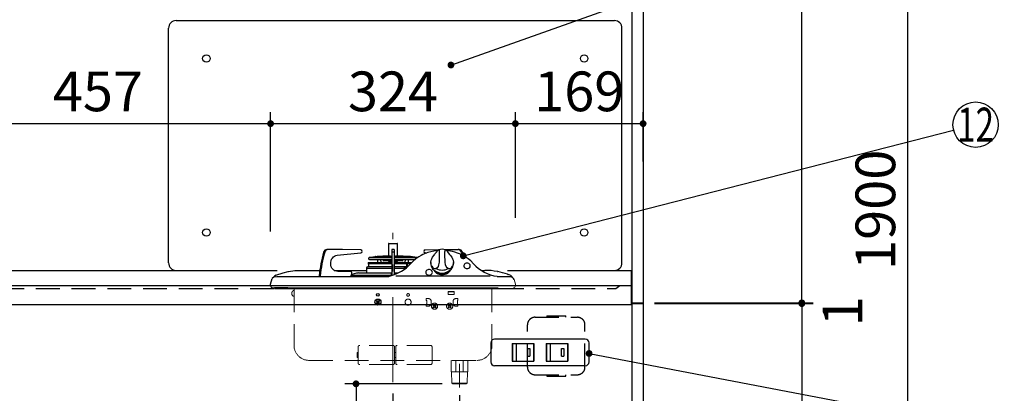
# Model space of a CAD drawing. Units: millimetres. Extents: x 197 to 6060, y -206 to 4222.
# Drawn here: x 2795 to 4098, y 1485 to 1979 of the extents above; entities that cross this region are included whole.
import ezdxf

# ---------------------------------------------------------------- set-up
doc = ezdxf.new("R2010")
doc.units = ezdxf.units.MM
doc.header["$LTSCALE"] = 3.75
doc.linetypes.add('DASHDOT', pattern=[50.5, 30, -9, 2.5, -9])
doc.linetypes.add('HIDDEN', pattern=[12.6, 8.4, -4.2])
for name, color, linetype, lineweight in [('051', 7, 'Continuous', 9), ('シンク', 14, 'Continuous', 9), ('スイッチ', 4, 'Continuous', 9), ('メイン', 7, 'Continuous', 9), ('レイヤ10', 3, 'Continuous', 9), ('レイヤ11', 251, 'Continuous', 9), ('レイヤ13', 216, 'Continuous', 9), ('熱源、換気扇', 214, 'Continuous', 9), ('設備類', 134, 'Continuous', 9), ('電源', 54, 'Continuous', 9)]:
    doc.layers.add(name, color=color, linetype=linetype, lineweight=lineweight)
doc.styles.get("Standard").update_dxf_attribs({"font": 'txt', "bigfont": 'bigfont'})
doc.styles.add('ＭＳ ゴシック', font='txt')
doc.dimstyles.get("Standard").update_dxf_attribs({"dimtxt": 0.18, "dimasz": 0.18, "dimexe": 0.18, "dimexo": 0.0625, "dimgap": 0.09, "dimtad": 0, "dimtih": 1, "dimtoh": 1, "dimdec": 4, "dimzin": 0, "dimdsep": 46, "dimtxsty": 'Standard', "dimcen": 0.09, "dimadec": 0, "dimazin": 0, "dimtfac": 1, "dimtdec": 4, "dimtofl": 0, "dimtmove": 0, "dimatfit": 3, "dimfxl": 1, "dimtolj": 1, "dimtzin": 0, "dimarcsym": 0})

# ---------------------------------------------------------------- blocks, each defined once
blk = doc.blocks.new('_DOT')
at = {"color": 0}
blk.add_line((-0.5, 0), (-1, 0), dxfattribs=at)
at = {"color": 0, "const_width": 0.5}
blk.add_lwpolyline([(-0.25, 0, 1), (0.25, 0, 1)], format="xyb", close=True, dxfattribs=at)
blk = doc.blocks.new('Dim2')
at = {"layer": 'メイン', "color": 7, "linetype": 'Continuous', "lineweight": 30}
for p, q in [((3634.7, 2677.5), (3984.7, 2677.5)), ((3969.7, 2677.5), (3969.7, 777.5)), ((3634.7, 777.5), (3984.7, 777.5))]:
    blk.add_line(p, q, dxfattribs=at)
at = {"layer": 'メイン', "color": 7, "linetype": 'Continuous', "lineweight": 30, "xscale": 9, "yscale": 9, "zscale": 9}
for p, rotation in [((3969.7, 2677.5), 90.00000000000009), ((3969.7, 777.5), 270.0000000000001)]:
    blk.add_blockref('_DOT', p, dxfattribs=dict(at, rotation=rotation))
at = {"layer": 'メイン', "color": 7, "linetype": 'Continuous', "lineweight": 9, "insert": (3969.7, 1727.5), "char_height": 52.5, "width": 887.5, "attachment_point": 8, "rotation": 90, "style": 'ＭＳ ゴシック'}
blk.add_mtext('1900', dxfattribs=at)
blk = doc.blocks.new('Dim4')
at = {"layer": 'メイン', "color": 7, "linetype": 'Continuous', "lineweight": 30}
for p, q in [((3634.7, 1603.5), (3844.7, 1603.5)), ((3829.7, 1603.5), (3829.7, 777.5)), ((3634.7, 777.5), (3844.7, 777.5))]:
    blk.add_line(p, q, dxfattribs=at)
at = {"layer": 'メイン', "color": 7, "linetype": 'Continuous', "lineweight": 30, "xscale": 9, "yscale": 9, "zscale": 9}
for p, rotation in [((3829.7, 1603.5), 90.00000000000009), ((3829.7, 777.5), 270.0000000000001)]:
    blk.add_blockref('_DOT', p, dxfattribs=dict(at, rotation=rotation))
at = {"layer": 'メイン', "color": 7, "linetype": 'Continuous', "lineweight": 9, "insert": (3829.7, 1190.5), "char_height": 52.5, "width": 675, "attachment_point": 8, "rotation": 90, "style": 'ＭＳ ゴシック'}
blk.add_mtext('826', dxfattribs=at)
blk = doc.blocks.new('Dim13')
at = {"layer": 'メイン', "color": 7, "linetype": 'Continuous', "lineweight": 30}
for p, q in [((3634.7, 1463.5), (3734.7, 1463.5)), ((3719.7, 942.5), (3719.7, 1463.5)), ((3634.7, 942.5), (3734.7, 942.5))]:
    blk.add_line(p, q, dxfattribs=at)
at = {"layer": 'メイン', "color": 7, "linetype": 'Continuous', "lineweight": 30, "xscale": 9, "yscale": 9, "zscale": 9}
for p, rotation in [((3719.7, 1463.5), 90.00000000000009), ((3719.7, 942.5), 269.9999999999999)]:
    blk.add_blockref('_DOT', p, dxfattribs=dict(at, rotation=rotation))
at = {"layer": 'メイン', "color": 7, "linetype": 'Continuous', "lineweight": 9, "insert": (3719.7, 1230), "char_height": 52.5, "width": 600, "attachment_point": 8, "rotation": 90, "style": 'ＭＳ ゴシック'}
blk.add_mtext('521', dxfattribs=at)
blk = doc.blocks.new('Dim15')
at = {"layer": 'メイン', "color": 7, "linetype": 'Continuous', "lineweight": 30}
for p, q in [((3634.7, 2677.5), (3844.7, 2677.5)), ((3829.7, 1604.5), (3829.7, 2677.5)), ((3634.7, 1604.5), (3844.7, 1604.5))]:
    blk.add_line(p, q, dxfattribs=at)
at = {"layer": 'メイン', "color": 7, "linetype": 'Continuous', "lineweight": 30, "xscale": 9, "yscale": 9, "zscale": 9}
for p, rotation in [((3829.7, 2677.5), 90.00000000000009), ((3829.7, 1604.5), 269.9999999999999)]:
    blk.add_blockref('_DOT', p, dxfattribs=dict(at, rotation=rotation))
at = {"layer": 'メイン', "color": 7, "linetype": 'Continuous', "lineweight": 9, "insert": (3829.7, 2160), "char_height": 52.5, "width": 887.5, "attachment_point": 8, "rotation": 90, "style": 'ＭＳ ゴシック'}
blk.add_mtext('1073', dxfattribs=at)
blk = doc.blocks.new('Dim49')
at = {"layer": '設備類', "color": 134, "linetype": 'Continuous', "lineweight": 30}
for p, q in [((3634.7, 1604.5), (3844.7, 1604.5)), ((3634.7, 1603.5), (3844.7, 1603.5)), ((3829.7, 1604.5), (3829.7, 1587))]:
    blk.add_line(p, q, dxfattribs=at)
at = {"layer": '設備類', "color": 134, "linetype": 'Continuous', "lineweight": 30, "xscale": 9, "yscale": 9, "zscale": 9}
for p, rotation in [((3829.7, 1604.5), 269.9999999999998), ((3829.7, 1603.5), 89.99999999999959)]:
    blk.add_blockref('_DOT', p, dxfattribs=dict(at, rotation=rotation))
at = {"layer": '設備類', "color": 134, "linetype": 'Continuous', "lineweight": 9, "insert": (3857.1, 1613.2), "char_height": 52.5, "width": 62.5, "attachment_point": 3, "rotation": 90, "style": 'ＭＳ ゴシック'}
blk.add_mtext('1', dxfattribs=at)
blk = doc.blocks.new('Dim62')
at = {"layer": 'レイヤ13', "color": 216, "linetype": 'Continuous', "lineweight": 30}
for p, q in [((3353.7, 1497.5), (3224.8, 1497.5)), ((3239.8, 1497.5), (3239.8, 777.5)), ((3302, 777.5), (3224.8, 777.5))]:
    blk.add_line(p, q, dxfattribs=at)
at = {"layer": 'レイヤ13', "color": 216, "linetype": 'Continuous', "lineweight": 30, "xscale": 9, "yscale": 9, "zscale": 9}
for p, rotation in [((3239.8, 1497.5), 89.99999999999991), ((3239.8, 777.5), 269.9999999999998)]:
    blk.add_blockref('_DOT', p, dxfattribs=dict(at, rotation=rotation))
at = {"layer": 'レイヤ13', "color": 216, "linetype": 'Continuous', "lineweight": 9, "insert": (3239.8, 1137.5), "char_height": 52.5, "width": 2512.5, "attachment_point": 8, "rotation": 90, "style": 'ＭＳ ゴシック'}
blk.add_mtext('ガス接続口高さ 720', dxfattribs=at)
blk = doc.blocks.new('Dim63')
at = {"layer": 'レイヤ10', "color": 3, "linetype": 'Continuous', "lineweight": 30}
for p, q in [((3964.7, 2712.5), (4250.3, 2712.5)), ((4235.3, 777.5), (4235.3, 2712.5)), ((3998.7, 777.5), (4250.3, 777.5))]:
    blk.add_line(p, q, dxfattribs=at)
at = {"layer": 'レイヤ10', "color": 3, "linetype": 'Continuous', "lineweight": 30, "xscale": 9, "yscale": 9, "zscale": 9}
for p, rotation in [((4235.3, 2712.5), 89.99999999999991), ((4235.3, 777.5), 269.9999999999998)]:
    blk.add_blockref('_DOT', p, dxfattribs=dict(at, rotation=rotation))
at = {"layer": 'レイヤ10', "color": 3, "linetype": 'Continuous', "lineweight": 9, "insert": (4235.3, 1745), "char_height": 52.5, "width": 3175, "attachment_point": 8, "rotation": 90, "style": 'ＭＳ ゴシック'}
blk.add_mtext('固定用下地取付位置\u30001935', dxfattribs=at)
blk = doc.blocks.new('Dim66')
at = {"layer": '熱源、換気扇', "color": 214, "linetype": 'Continuous', "lineweight": 30}
for p, q in [((2669.7, 1875.1), (2669.7, 1826.4)), ((3126.7, 1698.9), (3126.7, 1856.4)), ((2669.7, 1841.4), (3126.7, 1841.4))]:
    blk.add_line(p, q, dxfattribs=at)
at = {"layer": '熱源、換気扇', "color": 214, "linetype": 'Continuous', "lineweight": 30, "xscale": 9, "yscale": 9, "zscale": 9}
for p, rotation in [((2669.7, 1841.4), 179.9999999999998), ((3126.7, 1841.4), 359.9999999999997)]:
    blk.add_blockref('_DOT', p, dxfattribs=dict(at, rotation=rotation))
at = {"layer": '熱源、換気扇', "color": 214, "linetype": 'Continuous', "lineweight": 9, "insert": (2898.2, 1841.4), "char_height": 52.5, "width": 675, "attachment_point": 8, "style": 'ＭＳ ゴシック'}
blk.add_mtext('457', dxfattribs=at)
blk = doc.blocks.new('Dim67')
at = {"layer": '熱源、換気扇', "color": 214, "linetype": 'Continuous', "lineweight": 30}
for p, q in [((3126.7, 1713.9), (3126.7, 1856.4)), ((3450.7, 1716.8), (3450.7, 1856.4)), ((3126.7, 1841.4), (3450.7, 1841.4))]:
    blk.add_line(p, q, dxfattribs=at)
at = {"layer": '熱源、換気扇', "color": 214, "linetype": 'Continuous', "lineweight": 30, "xscale": 9, "yscale": 9, "zscale": 9}
for p, rotation in [((3126.7, 1841.4), 179.9999999999998), ((3450.7, 1841.4), 359.9999999999997)]:
    blk.add_blockref('_DOT', p, dxfattribs=dict(at, rotation=rotation))
at = {"layer": '熱源、換気扇', "color": 214, "linetype": 'Continuous', "lineweight": 9, "insert": (3288.7, 1841.4), "char_height": 52.5, "width": 687.5, "attachment_point": 8, "style": 'ＭＳ ゴシック'}
blk.add_mtext('324', dxfattribs=at)
blk = doc.blocks.new('Dim68')
at = {"layer": '熱源、換気扇', "color": 214, "linetype": 'Continuous', "lineweight": 30}
for p, q in [((3450.7, 1731.8), (3450.7, 1856.4)), ((3619.7, 1791.4), (3619.7, 1856.4)), ((3450.7, 1841.4), (3619.7, 1841.4))]:
    blk.add_line(p, q, dxfattribs=at)
at = {"layer": '熱源、換気扇', "color": 214, "linetype": 'Continuous', "lineweight": 30, "xscale": 9, "yscale": 9, "zscale": 9}
for p, rotation in [((3450.7, 1841.4), 179.9999999999998), ((3619.7, 1841.4), 359.9999999999997)]:
    blk.add_blockref('_DOT', p, dxfattribs=dict(at, rotation=rotation))
at = {"layer": '熱源、換気扇', "color": 214, "linetype": 'Continuous', "lineweight": 9, "insert": (3535.2, 1841.4), "char_height": 52.5, "width": 625, "attachment_point": 8, "style": 'ＭＳ ゴシック'}
blk.add_mtext('169', dxfattribs=at)
blk = doc.blocks.new('Dim73')
at = {"layer": '設備類', "color": 134, "linetype": 'Continuous', "lineweight": 30}
for p, q in [((3288.7, 1484.5), (3288.7, 1225)), ((3376.7, 1482.5), (3376.7, 1225)), ((3288.7, 1240), (3376.7, 1240))]:
    blk.add_line(p, q, dxfattribs=at)
at = {"layer": '設備類', "color": 134, "linetype": 'Continuous', "lineweight": 30, "xscale": 9, "yscale": 9, "zscale": 9}
for p, rotation in [((3288.7, 1240), 179.9999999999998), ((3376.7, 1240), 359.9999999999997)]:
    blk.add_blockref('_DOT', p, dxfattribs=dict(at, rotation=rotation))
at = {"layer": '設備類', "color": 134, "linetype": 'Continuous', "lineweight": 9, "insert": (3332.7, 1240), "char_height": 52.5, "width": 425, "attachment_point": 8, "style": 'ＭＳ ゴシック'}
blk.add_mtext('88', dxfattribs=at)

msp = doc.modelspace()

# ---------------------------------------------------------------- linework, layer by layer
at = {"layer": '051', "color": 7, "linetype": 'HIDDEN', "lineweight": 9}
for p, q in [((3267.298, 1607.621), (3266.59, 1606.914)), ((3267.651, 1605.854), (3266.59, 1606.914)), ((3266.59, 1604.086), (3267.651, 1605.146)), ((3266.59, 1604.086), (3267.298, 1603.379)), ((3268.358, 1606.561), (3267.298, 1607.621)), ((3267.298, 1603.379), (3268.358, 1604.439)), ((3269.065, 1606.561), (3270.126, 1607.621)), ((3269.065, 1604.439), (3270.126, 1603.379)), ((3269.772, 1605.854), (3270.833, 1606.914)), ((3270.833, 1604.086), (3269.772, 1605.146)), ((3270.833, 1606.914), (3270.126, 1607.621)), ((3270.126, 1603.379), (3270.833, 1604.086))]:
    msp.add_line(p, q, dxfattribs=at)
for centre, start, end in [((3267.298, 1605.5), 315, 45), ((3268.712, 1606.914), 225, 315), ((3268.712, 1604.086), 45, 135), ((3270.126, 1605.5), 135, 225)]:
    msp.add_arc(centre, 0.5, start, end, dxfattribs=at)
at = {"layer": 'シンク', "color": 14, "linetype": 'Continuous', "lineweight": 30}
for p, q in [((2134.712, 1647.5), (3135.217, 1647.5)), ((3440.206, 1647.5), (3603.712, 1647.5)), ((2134.712, 1627.5), (3603.712, 1627.5)), ((2134.712, 1602.5), (3603.712, 1602.5))]:
    msp.add_line(p, q, dxfattribs=at)
at = {"layer": 'シンク', "color": 14, "linetype": 'HIDDEN', "lineweight": 30}
msp.add_line((2154.712, 1623.5), (3583.712, 1623.5), dxfattribs=at)
at = {"layer": 'スイッチ', "color": 4, "linetype": 'Continuous', "lineweight": 30}
for p, q in [((3418.212, 1551.5), (3418.212, 1526.5)), ((3543.212, 1556.5), (3423.212, 1556.5)), ((3446.462, 1550.6), (3474.962, 1550.6)), ((3446.462, 1550.6), (3446.462, 1527.4)), ((3474.962, 1550.6), (3474.962, 1527.4)), ((3491.462, 1550.6), (3519.962, 1550.6)), ((3491.462, 1550.6), (3491.462, 1527.4)), ((3519.962, 1550.6), (3519.962, 1527.4)), ((3548.212, 1526.5), (3548.212, 1551.5)), ((3474.712, 1550.35), (3446.712, 1550.35)), ((3446.712, 1550.35), (3446.712, 1527.65)), ((3451.712, 1550.35), (3451.712, 1527.65)), ((3466.712, 1544), (3469.712, 1544)), ((3466.712, 1544), (3466.712, 1534)), ((3469.712, 1544), (3469.712, 1534)), ((3474.712, 1550.35), (3474.712, 1527.65)), ((3491.712, 1550.35), (3491.712, 1527.65)), ((3519.712, 1550.35), (3491.712, 1550.35)), ((3496.712, 1550.35), (3496.712, 1527.65)), ((3511.712, 1544), (3514.712, 1544)), ((3511.712, 1534), (3511.712, 1544)), ((3514.712, 1544), (3514.712, 1534)), ((3519.712, 1550.35), (3519.712, 1527.65)), ((3446.462, 1527.4), (3474.962, 1527.4)), ((3446.712, 1527.65), (3474.712, 1527.65)), ((3466.712, 1534), (3469.712, 1534)), ((3491.462, 1527.4), (3519.962, 1527.4)), ((3491.712, 1527.65), (3519.712, 1527.65)), ((3511.712, 1534), (3514.712, 1534)), ((3543.212, 1521.5), (3423.212, 1521.5))]:
    msp.add_line(p, q, dxfattribs=at)
msp.add_lwpolyline([(3548.212, 1537.63), (4030.244, 1445.625)], dxfattribs=at)
for centre, start, end in [((3423.212, 1551.5), 90, 180), ((3543.212, 1551.5), 0, 90), ((3423.212, 1526.5), 180, 270), ((3543.212, 1526.5), 270, 0)]:
    msp.add_arc(centre, 5, start, end, dxfattribs=at)
at = {"layer": 'メイン', "color": 7, "linetype": 'Continuous', "lineweight": 30}
for p, q in [((3604.712, 2678.5), (3604.712, 777.5)), ((3619.712, 2677.5), (3619.712, 777.5)), ((3135.32, 1624.5), (3132.119, 1624.5)), ((3139.504, 1624.5), (3135.32, 1624.5)), ((3144.387, 1624.5), (3139.504, 1624.5)), ((3149.638, 1624.5), (3144.387, 1624.5))]:
    msp.add_line(p, q, dxfattribs=at)
at = {"layer": 'メイン', "color": 7, "linetype": 'Continuous', "lineweight": 9}
for p, q in [((3130.121, 1624.5), (3129.462, 1624.5)), ((3132.119, 1624.5), (3130.121, 1624.5))]:
    msp.add_line(p, q, dxfattribs=at)
msp.add_arc((3130.451, 1625.599), 2.5, 302.890006, 333.739416, dxfattribs=at)
at = {"layer": 'レイヤ11', "color": 251, "linetype": 'DASHDOT', "lineweight": 9}
msp.add_line((3288.712, 1499.534), (3288.712, 1696.865), dxfattribs=at)
at = {"layer": 'レイヤ11', "color": 251, "linetype": 'Continuous', "lineweight": 30}
for p, q in [((3294.612, 1682.5), (3282.812, 1682.5)), ((3282.812, 1682.5), (3282.812, 1666.188)), ((3283.312, 1683), (3294.112, 1683)), ((3294.612, 1666.188), (3294.612, 1682.5)), ((3202.453, 1675), (3201.053, 1675)), ((3221.862, 1675), (3202.453, 1675)), ((3214.731, 1667.355), (3246.261, 1670.541)), ((3246.139, 1674.533), (3221.862, 1675)), ((3290.112, 1675), (3287.312, 1675)), ((3287.312, 1675), (3287.312, 1671.61)), ((3290.112, 1671.61), (3287.312, 1671.61)), ((3287.312, 1671.61), (3287.312, 1640.892)), ((3290.112, 1675), (3290.112, 1671.61)), ((3290.112, 1671.61), (3290.112, 1641.745)), ((3333.272, 1670.328), (3331.162, 1670.541)), ((3331.284, 1674.533), (3350.175, 1674.896)), ((3356.79, 1675), (3374.971, 1675)), ((3376.371, 1675), (3374.971, 1675)), ((3379.087, 1671.543), (3380.066, 1667.912)), ((3255.681, 1657.888), (3287.312, 1657.888)), ((3255.681, 1657.888), (3255.708, 1656.362)), ((3255.708, 1656.362), (3287.312, 1656.362)), ((3255.905, 1656.086), (3256.018, 1656.045)), ((3256.215, 1655.768), (3256.217, 1655.645)), ((3256.368, 1663.201), (3256.446, 1662.707)), ((3256.41, 1655.006), (3256.412, 1655.006)), ((3258.212, 1664.504), (3257.199, 1664.344)), ((3257.199, 1664.344), (3287.312, 1664.344)), ((3257.433, 1661.863), (3287.312, 1661.863)), ((3264.462, 1665.489), (3258.962, 1664.621)), ((3265.712, 1665.688), (3265.212, 1665.61)), ((3265.712, 1665.688), (3283.212, 1665.688)), ((3275.077, 1666.184), (3267.712, 1665.688)), ((3268.377, 1661.863), (3268.169, 1657.888)), ((3272.882, 1657.888), (3272.673, 1661.863)), ((3285.562, 1666.188), (3275.212, 1666.188)), ((3275.625, 1661.863), (3275.246, 1660.447)), ((3275.246, 1660.447), (3276.212, 1660.188)), ((3286.097, 1660.188), (3276.212, 1660.188)), ((3282.812, 1660.188), (3282.812, 1659.2)), ((3282.812, 1659.2), (3286.045, 1659.2)), ((3285.934, 1665.688), (3283.212, 1665.688)), ((3284.212, 1658.7), (3284.212, 1657.888)), ((3285.562, 1666.188), (3287.312, 1666.188)), ((3285.934, 1665.688), (3287.312, 1665.688)), ((3286.185, 1661.863), (3285.977, 1657.888)), ((3290.112, 1666.188), (3291.862, 1666.188)), ((3290.112, 1665.688), (3291.49, 1665.688)), ((3290.112, 1664.344), (3320.224, 1664.344)), ((3290.112, 1661.863), (3318.156, 1661.863)), ((3290.112, 1657.888), (3313.787, 1657.888)), ((3290.112, 1656.362), (3312.069, 1656.362)), ((3291.238, 1661.863), (3291.447, 1657.888)), ((3301.212, 1660.188), (3291.326, 1660.188)), ((3291.378, 1659.2), (3294.612, 1659.2)), ((3291.49, 1665.688), (3294.212, 1665.688)), ((3302.212, 1666.188), (3291.862, 1666.188)), ((3293.212, 1657.888), (3293.212, 1658.7)), ((3311.712, 1665.688), (3294.212, 1665.688)), ((3294.612, 1659.2), (3294.612, 1660.188)), ((3301.212, 1660.188), (3302.178, 1660.447)), ((3302.178, 1660.447), (3301.799, 1661.863)), ((3309.712, 1665.688), (3302.346, 1666.184)), ((3304.75, 1661.863), (3304.542, 1657.888)), ((3309.255, 1657.888), (3309.046, 1661.863)), ((3320.224, 1664.344), (3311.712, 1665.688)), ((3338.712, 1657.842), (3338.712, 1656.405)), ((3368.712, 1656.405), (3368.712, 1657.842)), ((3150.026, 1645.812), (3150.439, 1645.892)), ((3167.374, 1647.5), (3191.922, 1647.5)), ((3210.807, 1647.5), (3253.712, 1647.5)), ((3232.687, 1646), (3215.538, 1646)), ((3234.419, 1640.8), (3234.419, 1644)), ((3240.461, 1643.671), (3234.419, 1642.081)), ((3243.005, 1644), (3276.87, 1644)), ((3253.712, 1650.5), (3287.312, 1650.5)), ((3253.712, 1650.5), (3253.712, 1644)), ((3287.427, 1652), (3255.212, 1652)), ((3276.87, 1644), (3282.528, 1644)), ((3282.528, 1644), (3286.712, 1644)), ((3286.212, 1643.235), (3286.419, 1643.381)), ((3286.212, 1643.235), (3286.212, 1640.605)), ((3286.712, 1644), (3287.312, 1644)), ((3286.712, 1643.739), (3286.712, 1644)), ((3305.516, 1652), (3289.997, 1652)), ((3290.112, 1650.5), (3304.094, 1650.5)), ((3290.112, 1644), (3290.712, 1644)), ((3290.712, 1644), (3290.712, 1643.739)), ((3290.712, 1644), (3295.713, 1644)), ((3291.005, 1643.381), (3291.212, 1643.235)), ((3291.212, 1642.128), (3291.212, 1643.235)), ((3304.094, 1648.973), (3304.094, 1650.5)), ((3305.311, 1650.399), (3305.331, 1649.936)), ((3306.429, 1653.444), (3305.312, 1650.404)), ((3305.899, 1652), (3305.516, 1652)), ((3306.375, 1654.687), (3306.429, 1653.444)), ((3307.927, 1653.51), (3307.873, 1654.753)), ((3308.398, 1652.508), (3307.927, 1653.51)), ((3405.712, 1647.5), (3410.049, 1647.5)), ((3426.985, 1645.892), (3427.398, 1645.812)), ((3440.666, 1642.124), (3440.076, 1642.343)), ((3440.666, 1642.124), (3440.951, 1641.967)), ((3126.712, 1627.304), (3126.712, 1629)), ((3126.725, 1629.048), (3128.832, 1636.913)), ((3131.146, 1638.898), (3134.897, 1639.5)), ((3134.897, 1639.5), (3150.351, 1639.5)), ((3150.351, 1639.5), (3282.594, 1639.5)), ((3191.044, 1640.059), (3191.017, 1639.495)), ((3192.444, 1640.059), (3192.417, 1639.495)), ((3230.522, 1639.532), (3230.582, 1639.57)), ((3285.786, 1640.5), (3232.267, 1640.5)), ((3282.594, 1639.5), (3283.301, 1639.537)), ((3292.505, 1640.387), (3417.394, 1640.387)), ((3426.455, 1639.5), (3445.647, 1639.5)), ((3426.685, 1639.542), (3426.465, 1639.584)), ((3129.462, 1624.5), (3130.165, 1624.5)), ((3130.165, 1624.5), (3132.18, 1624.5)), ((3131.808, 1623.5), (3445.615, 1623.5)), ((3132.18, 1624.5), (3135.431, 1624.5)), ((3135.431, 1624.5), (3139.641, 1624.5)), ((3139.641, 1624.5), (3144.539, 1624.5)), ((3144.539, 1624.5), (3149.712, 1624.5)), ((3149.712, 1624.5), (3427.712, 1624.5)), ((3361.712, 1619.5), (3369.712, 1619.5)), ((3266.59, 1606.914), (3267.298, 1607.621)), ((3267.651, 1605.854), (3266.59, 1606.914)), ((3266.59, 1604.086), (3267.651, 1605.146)), ((3267.298, 1603.379), (3266.59, 1604.086)), ((3268.358, 1606.561), (3267.298, 1607.621)), ((3268.358, 1604.439), (3267.298, 1603.379)), ((3269.065, 1606.561), (3270.126, 1607.621)), ((3270.126, 1603.379), (3269.065, 1604.439)), ((3269.772, 1605.854), (3270.833, 1606.914)), ((3270.833, 1604.086), (3269.772, 1605.146)), ((3270.126, 1607.621), (3270.833, 1606.914)), ((3270.833, 1604.086), (3270.126, 1603.379))]:
    msp.add_line(p, q, dxfattribs=at)
at = {"layer": 'レイヤ11', "color": 251, "linetype": 'Continuous', "lineweight": 9}
for p, q in [((3448.98, 1635.462), (3450.699, 1629.048)), ((3450.712, 1629), (3450.711, 1627.304))]:
    msp.add_line(p, q, dxfattribs=at)
at = {"layer": 'レイヤ11', "color": 251, "linetype": 'HIDDEN', "lineweight": 9}
for p, q in [((3157.712, 1623.5), (3157.712, 1548.5)), ((3361.712, 1615.5), (3361.712, 1619.5)), ((3369.712, 1619.5), (3369.712, 1615.5)), ((3419.712, 1623.5), (3419.712, 1548.5)), ((3335.712, 1610.1), (3332.712, 1610.1)), ((3332.712, 1607.6), (3332.712, 1610.1)), ((3333.312, 1607.6), (3332.712, 1607.6)), ((3333.312, 1602.6), (3333.312, 1607.6)), ((3339.212, 1603.6), (3339.212, 1606.6)), ((3361.712, 1615.5), (3369.712, 1615.5)), ((3368.212, 1603.6), (3368.212, 1606.6)), ((3371.712, 1610.1), (3374.712, 1610.1)), ((3374.112, 1602.6), (3374.112, 1607.6)), ((3374.112, 1607.6), (3374.712, 1607.6)), ((3374.712, 1607.6), (3374.712, 1610.1)), ((3333.312, 1602.6), (3332.712, 1602.6)), ((3332.712, 1602.6), (3332.712, 1600.1)), ((3335.712, 1600.1), (3332.712, 1600.1)), ((3341.59, 1601.514), (3342.298, 1602.221)), ((3342.651, 1600.454), (3341.59, 1601.514)), ((3341.59, 1598.686), (3342.651, 1599.746)), ((3342.298, 1597.979), (3341.59, 1598.686)), ((3343.358, 1601.161), (3342.298, 1602.221)), ((3343.358, 1599.039), (3342.298, 1597.979)), ((3344.065, 1601.161), (3345.126, 1602.221)), ((3345.126, 1597.979), (3344.065, 1599.039)), ((3344.772, 1600.454), (3345.833, 1601.514)), ((3345.833, 1598.686), (3344.772, 1599.746)), ((3345.126, 1602.221), (3345.833, 1601.514)), ((3345.833, 1598.686), (3345.126, 1597.979)), ((3361.59, 1601.514), (3362.298, 1602.221)), ((3362.651, 1600.454), (3361.59, 1601.514)), ((3361.59, 1598.686), (3362.651, 1599.746)), ((3362.298, 1597.979), (3361.59, 1598.686)), ((3363.358, 1601.161), (3362.298, 1602.221)), ((3363.358, 1599.039), (3362.298, 1597.979)), ((3364.065, 1601.161), (3365.126, 1602.221)), ((3365.126, 1597.979), (3364.065, 1599.039)), ((3364.772, 1600.454), (3365.833, 1601.514)), ((3365.833, 1598.686), (3364.772, 1599.746)), ((3365.126, 1602.221), (3365.833, 1601.514)), ((3365.833, 1598.686), (3365.126, 1597.979)), ((3371.712, 1600.1), (3374.712, 1600.1)), ((3374.112, 1602.6), (3374.712, 1602.6)), ((3374.712, 1602.6), (3374.712, 1600.1)), ((3241.162, 1532.85), (3241.162, 1538.35)), ((3241.662, 1538.85), (3242.662, 1538.85)), ((3242.662, 1528.5), (3242.662, 1546.35)), ((3288.762, 1548.35), (3244.662, 1548.35)), ((3290.762, 1528.5), (3290.762, 1546.35)), ((3290.762, 1532.85), (3290.762, 1538.35)), ((3291.262, 1538.85), (3292.262, 1538.85)), ((3292.262, 1528.5), (3292.262, 1546.35)), ((3338.362, 1548.35), (3294.262, 1548.35)), ((3340.362, 1528.5), (3340.362, 1546.35)), ((3177.712, 1528.5), (3399.712, 1528.5)), ((3241.662, 1532.35), (3242.662, 1532.35)), ((3242.662, 1528.5), (3242.662, 1524.85)), ((3290.762, 1528.5), (3290.762, 1524.85)), ((3291.262, 1532.35), (3292.262, 1532.35)), ((3292.262, 1528.5), (3292.262, 1524.85)), ((3340.362, 1528.5), (3340.362, 1524.85)), ((3365.712, 1528.5), (3365.712, 1513.5)), ((3371.962, 1513.5), (3371.962, 1528.5)), ((3376.712, 1492.5), (3376.712, 1533.5)), ((3381.462, 1528.5), (3381.462, 1513.5)), ((3387.712, 1528.5), (3387.712, 1513.5)), ((3288.762, 1522.85), (3244.662, 1522.85)), ((3338.362, 1522.85), (3294.262, 1522.85)), ((3365.712, 1513.5), (3387.712, 1513.5)), ((3366.684, 1498.5), (3366.267, 1513.5)), ((3386.739, 1498.5), (3387.156, 1513.5)), ((3366.684, 1498.5), (3386.739, 1498.5)), ((3366.684, 1498.5), (3367.712, 1497.5)), ((3386.739, 1498.5), (3385.712, 1497.5)), ((3367.712, 1497.5), (3385.712, 1497.5))]:
    msp.add_line(p, q, dxfattribs=at)
at = {"layer": 'レイヤ11', "color": 251, "linetype": 'Continuous', "lineweight": 30}
for points in [[(3347.71, 1673.521), (3346.352, 1673.401), (3342.735, 1672.861), (3338.89, 1672.038), (3334.972, 1670.918), (3332.66, 1670.115), (3330.467, 1669.25), (3328.363, 1668.316), (3325.855, 1667.059), (3322.836, 1665.317), (3319.43, 1663.002), (3315.807, 1660.028), (3312.181, 1656.34)], [(3340.125, 1652.934), (3339.628, 1653.657), (3338.753, 1656.919), (3338.712, 1657.842), (3339.177, 1660.957), (3339.899, 1662.826), (3340.957, 1664.728), (3342.981, 1667.514), (3344.269, 1669.088)], [(3345.406, 1670.72), (3345.016, 1670.206), (3344.146, 1669.11)], [(3349.11, 1674.575), (3348.948, 1674.531), (3348.493, 1674.258), (3347.876, 1673.703), (3347.218, 1672.978), (3346.505, 1672.117), (3345.652, 1671.032), (3345.413, 1670.715)], [(3349.127, 1674.598), (3349.489, 1674.546), (3349.727, 1674.075), (3349.861, 1673.174), (3349.922, 1671.93), (3349.946, 1670.318), (3349.952, 1668.439), (3349.947, 1666.398), (3349.927, 1664.341), (3349.876, 1662.136), (3349.627, 1658.171), (3349.103, 1654.873), (3348.27, 1652.364), (3347.102, 1650.647), (3345.679, 1649.817)], [(3361.745, 1649.817), (3360.322, 1650.647), (3359.153, 1652.364), (3358.32, 1654.873), (3357.797, 1658.171), (3357.547, 1662.136), (3357.497, 1664.287), (3357.477, 1666.398), (3357.472, 1668.439), (3357.477, 1670.318), (3357.5, 1671.888), (3357.562, 1673.174), (3357.69, 1674.051), (3357.934, 1674.546), (3358.286, 1674.605), (3358.304, 1674.593)], [(3395.288, 1656.288), (3391.565, 1660.075), (3388.126, 1662.903), (3385.624, 1664.655), (3383.676, 1665.871), (3382.228, 1666.701), (3380.62, 1667.554), (3378.748, 1668.461), (3376.6, 1669.398), (3374.162, 1670.334), (3370.46, 1671.524), (3367.408, 1672.306), (3364.992, 1672.806), (3362.179, 1673.259), (3359.711, 1673.526)], [(3363.36, 1669.008), (3362.558, 1670.014), (3362.018, 1670.72)], [(3363.237, 1668.986), (3364.442, 1667.514), (3366.466, 1664.728), (3367.497, 1662.883), (3368.246, 1660.957), (3368.712, 1657.842), (3368.67, 1656.919), (3367.795, 1653.657), (3367.305, 1652.943)], [(3380.487, 1671.543), (3381.523, 1667.691), (3381.673, 1667.101)], [(3215.538, 1646), (3213.78, 1646.194), (3212.086, 1646.77), (3210.518, 1647.707), (3209.131, 1648.97), (3207.978, 1650.514), (3207.099, 1652.283), (3206.527, 1654.212), (3206.282, 1656.231), (3206.374, 1658.268), (3206.798, 1660.247), (3207.54, 1662.097), (3208.572, 1663.752), (3209.858, 1665.15), (3211.35, 1666.241), (3212.994, 1666.985), (3214.731, 1667.355)], [(3256.391, 1655.378), (3256.392, 1655.367), (3256.404, 1655.199), (3256.411, 1654.98), (3256.411, 1654.953)], [(3256.41, 1655.006), (3256.424, 1654.308), (3256.468, 1652)], [(3258.962, 1664.621), (3258.676, 1664.576), (3258.433, 1664.539), (3258.27, 1664.513), (3258.212, 1664.504), (3258.212, 1664.504)], [(3390.778, 1652.033), (3391.026, 1652.822), (3391.026, 1653.85), (3390.677, 1654.837), (3390.006, 1655.702), (3389.068, 1656.376), (3387.94, 1656.803), (3386.712, 1656.95), (3385.484, 1656.803), (3384.355, 1656.376), (3383.418, 1655.702), (3382.747, 1654.837), (3382.397, 1653.85), (3382.397, 1652.822), (3382.747, 1651.835), (3382.879, 1651.615)], [(3133.757, 1641.215), (3143.456, 1644.264), (3150.026, 1645.812)], [(3150.439, 1645.892), (3158.793, 1647.09), (3167.374, 1647.5)], [(3286.419, 1643.381), (3286.627, 1643.56), (3286.712, 1643.739)], [(3304.094, 1650.5), (3304.101, 1650.884), (3304.125, 1651.223), (3304.172, 1651.501), (3304.297, 1651.787), (3304.623, 1651.967), (3305.15, 1652), (3305.428, 1652), (3305.897, 1651.996)], [(3332.133, 1644.855), (3332.31, 1643.837), (3332.825, 1642.901), (3333.637, 1642.124), (3334.681, 1641.568), (3335.872, 1641.278), (3337.112, 1641.278), (3338.303, 1641.568), (3339.346, 1642.124), (3340.159, 1642.901), (3340.674, 1643.837), (3340.851, 1644.855), (3340.674, 1645.873), (3340.159, 1646.809), (3339.346, 1647.586), (3338.303, 1648.142), (3337.112, 1648.432), (3335.872, 1648.432), (3334.681, 1648.142), (3333.637, 1647.586), (3332.825, 1646.809), (3332.31, 1645.873), (3332.133, 1644.855)], [(3342.76, 1647.969), (3343.666, 1646.511), (3344.826, 1645.138), (3346.255, 1643.953), (3347.912, 1642.991), (3349.744, 1642.283), (3351.697, 1641.849), (3353.712, 1641.703), (3355.726, 1641.849), (3357.679, 1642.283), (3359.512, 1642.991), (3361.168, 1643.953), (3362.598, 1645.138), (3363.758, 1646.511), (3364.604, 1647.89)], [(3444.515, 1640.524), (3442.437, 1641.416), (3440.963, 1641.994)], [(3126.712, 1629), (3126.715, 1629.012), (3126.725, 1629.048)], [(3131.278, 1639.011), (3128.832, 1636.913)], [(3234.379, 1640.5), (3234.402, 1640.605), (3234.419, 1640.8)], [(3283.298, 1639.537), (3284.228, 1639.913), (3285.672, 1640.5)]]:
    msp.add_lwpolyline(points, dxfattribs=at)
at = {"layer": 'レイヤ11', "color": 251, "linetype": 'Continuous', "lineweight": 9}
msp.add_lwpolyline([(3450.699, 1629.048), (3450.708, 1629.012), (3450.712, 1629)], dxfattribs=at)
at = {"layer": 'レイヤ11', "color": 251, "linetype": 'Continuous', "lineweight": 30}
for centre, radius in [((3268.712, 1615), 1.75), ((3268.712, 1605.5), 4)]:
    msp.add_circle(centre, radius, dxfattribs=at)
at = {"layer": 'レイヤ11', "color": 251, "linetype": 'HIDDEN', "lineweight": 9}
for centre, radius in [((3308.712, 1615), 1.75), ((3308.712, 1605.5), 4), ((3343.712, 1600.1), 4.1), ((3363.712, 1600.1), 4.1)]:
    msp.add_circle(centre, radius, dxfattribs=at)
at = {"layer": 'レイヤ11', "color": 251, "linetype": 'Continuous', "lineweight": 30}
for centre, radius, start, end in [((3283.312, 1682.5), 0.5, 90, 180), ((3294.112, 1682.5), 0.5, 0, 90), ((3371.74, 1622.536), 181.543, 164.338979, 174.461076), ((3373.139, 1622.536), 181.542, 164.338955, 174.461099), ((3201.272, 1670.56), 4.446, 92.823666, 167.224495), ((3202.672, 1670.56), 4.446, 92.823666, 167.224495), ((3245.86, 1672.526), 2.026, 281.417343, 82.086174), ((3331.563, 1672.526), 2.026, 97.913826, 258.582657), ((3353.712, 1660.319), 15, 72.15597, 107.790968), ((3351.766, 1664.602), 11.93, 30.861944, 56.673897), ((3374.752, 1670.56), 4.446, 12.775505, 87.176334), ((3376.152, 1670.56), 4.446, 12.775505, 87.176334), ((3256.008, 1656.368), 0.3, 181, 250), ((3255.915, 1655.763), 0.3, 1, 70), ((3256.517, 1655.65), 0.3, 181, 245.093031), ((3257.355, 1663.357), 1, 98.972627, 188.972627), ((3257.433, 1662.863), 1, 188.972627, 270), ((3240.866, 1815.049), 151.409, 278.965593, 279.252971), ((3275.212, 1664.188), 2, 90, 93.848451), ((3283.712, 1658.7), 0.5, 0, 90), ((3273.75, 1690.468), 51.397, 283.229126, 318.3939), ((3293.712, 1658.7), 0.5, 90, 180), ((3302.212, 1664.188), 2, 86.151549, 90), ((3307.124, 1654.72), 0.75, 2.504769, 182.504769), ((3320.068, 1663.357), 1, 37.989409, 81.027373), ((3349.714, 1656.517), 11.002, 180.582402, 218.827227), ((3357.76, 1656.497), 10.953, 320.576282, 359.519401), ((3434.224, 1691.516), 52.508, 222.135134, 261.501787), ((3232.543, 1644.125), 1.881, 356.188822, 85.597976), ((3243.005, 1634), 10, 90, 104.743563), ((3255.212, 1650.5), 1.5, 90, 180), ((3291.313, 1643.932), 0.632, 197.781914, 240.751409), ((3306.037, 1648.81), 1.747, 87.523331, 114.557942), ((3306.977, 1651.674), 1.852, 87.720596, 107.186022), ((3307.443, 1650.977), 2.578, 79.181379, 98.764583), ((3344.937, 1655.002), 5.238, 203.256834, 278.143702), ((3353.353, 1659.98), 16.015, 220.315806, 271.282371), ((3353.713, 1655.833), 13.064, 223.986318, 315.396153), ((3353.712, 1665.462), 17.587, 242.822013, 297.177987), ((3353.708, 1656.138), 12.832, 236.250658, 302.644277), ((3354.207, 1659.682), 15.721, 268.192838, 319.829472), ((3362.521, 1654.945), 5.186, 261.391815, 337.289553), ((3386.563, 1654.249), 4.529, 215.559698, 271.875853), ((3386.956, 1654.025), 4.309, 266.751079, 332.476581), ((3410.049, 1557.5), 90, 79.153894, 89.99998), ((3410.028, 1557.423), 90.079, 70.514119, 78.882319), ((3147.773, 1622.949), 23.023, 127.50155, 135.763209), ((3429.463, 1622.746), 23.294, 33.086036, 49.748211), ((3129.462, 1627.25), 2.75, 178.881608, 270.005457), ((3130.451, 1625.599), 2.5, 302.890006, 333.76442), ((3267.298, 1605.5), 0.5, 315, 45), ((3268.712, 1606.914), 0.5, 225, 315), ((3268.712, 1604.086), 0.5, 45, 135), ((3270.126, 1605.5), 0.5, 135, 225)]:
    msp.add_arc(centre, radius, start, end, dxfattribs=at)
at = {"layer": 'レイヤ11', "color": 251, "linetype": 'HIDDEN', "lineweight": 9}
for centre, radius, start, end in [((3159.162, 1617), 4.45, 115.989234, 244.010766), ((3335.712, 1606.6), 3.5, 0, 90), ((3335.712, 1603.6), 3.5, 270, 0), ((3371.712, 1606.6), 3.5, 90, 180), ((3371.712, 1603.6), 3.5, 180, 270), ((3342.298, 1600.1), 0.5, 315, 45), ((3343.712, 1601.514), 0.5, 225, 315), ((3343.712, 1598.686), 0.5, 45, 135), ((3345.126, 1600.1), 0.5, 135, 225), ((3362.298, 1600.1), 0.5, 315, 45), ((3363.712, 1601.514), 0.5, 225, 315), ((3363.712, 1598.686), 0.5, 45, 135), ((3365.126, 1600.1), 0.5, 135, 225), ((3177.712, 1548.5), 20, 180, 270), ((3241.662, 1538.35), 0.5, 90, 180), ((3244.662, 1546.35), 2, 90, 180), ((3288.762, 1546.35), 2, 0, 90), ((3291.262, 1538.35), 0.5, 90, 180), ((3294.262, 1546.35), 2, 90, 180), ((3338.362, 1546.35), 2, 0, 90), ((3399.712, 1548.5), 20, 270, 0), ((3241.662, 1532.85), 0.5, 180, 270), ((3244.662, 1524.85), 2, 180, 270), ((3288.762, 1524.85), 2, 270, 0), ((3291.262, 1532.85), 0.5, 180, 270), ((3294.262, 1524.85), 2, 180, 270), ((3338.362, 1524.85), 2, 270, 0)]:
    msp.add_arc(centre, radius, start, end, dxfattribs=at)
at = {"layer": 'レイヤ11', "color": 251, "linetype": 'Continuous', "lineweight": 9}
msp.add_arc((3447.962, 1627.25), 2.75, 269.994543, 1.118392, dxfattribs=at)
at = {"layer": '熱源、換気扇', "color": 214, "linetype": 'Continuous', "lineweight": 30}
for p, q in [((2991.712, 1657.5), (2991.712, 1967.5)), ((3001.712, 1977.5), (3581.712, 1977.5)), ((3591.712, 1657.5), (3591.712, 1967.5))]:
    msp.add_line(p, q, dxfattribs=at)
for centre in [(3041.712, 1927.5), (3541.712, 1927.5), (3041.712, 1697.5), (3541.712, 1697.5)]:
    msp.add_circle(centre, 5, dxfattribs=at)
for centre, start, end in [((3001.712, 1967.5), 90, 180), ((3581.712, 1967.5), 0, 90), ((3001.712, 1657.5), 180, 270), ((3581.712, 1657.5), 270, 0)]:
    msp.add_arc(centre, 10, start, end, dxfattribs=at)
at = {"layer": '設備類', "color": 134, "linetype": 'Continuous', "lineweight": 30}
for p, q in [((3603.712, 1647.5), (3603.712, 1602.5)), ((3604.712, 1604.5), (3619.712, 1604.5)), ((3604.712, 1603.5), (3619.712, 1603.5))]:
    msp.add_line(p, q, dxfattribs=at)
at = {"layer": '設備類', "color": 134, "linetype": 'HIDDEN', "lineweight": 30}
msp.add_line((3583.712, 1623.5), (3588.712, 1627.5), dxfattribs=at)
at = {"layer": '設備類', "color": 134, "linetype": 'Continuous', "lineweight": 30}
for points in [[(3365.352, 1918.885), (4031.442, 2155.464)], [(3381.712, 1666.649), (4030.647, 1832.569)], [(3381.712, 1666.649), (4030.647, 1832.569)]]:
    msp.add_lwpolyline(points, dxfattribs=at)
msp.add_circle((4059.712, 1840), 30, dxfattribs=at)
msp.add_circle((4059.712, 1840), 30, dxfattribs=at)
at = {"layer": '電源', "color": 54, "linetype": 'HIDDEN', "lineweight": 30}
for p, q in [((3476.712, 1585.5), (3532.712, 1585.5)), ((3492.212, 1587.25), (3517.212, 1587.25)), ((3492.212, 1587.25), (3492.212, 1585.5)), ((3517.212, 1585.5), (3517.212, 1587.25)), ((3466.712, 1519.5), (3466.712, 1575.5)), ((3542.712, 1519.5), (3542.712, 1575.5)), ((3476.712, 1509.5), (3532.712, 1509.5)), ((3492.212, 1509.5), (3492.212, 1507.75)), ((3492.212, 1507.75), (3517.212, 1507.75)), ((3517.212, 1507.75), (3517.212, 1509.5))]:
    msp.add_line(p, q, dxfattribs=at)
for centre, start, end in [((3476.712, 1575.5), 90, 180), ((3532.712, 1575.5), 0, 90), ((3476.712, 1519.5), 180, 270), ((3532.712, 1519.5), 270, 0)]:
    msp.add_arc(centre, 10, start, end, dxfattribs=at)

# ---------------------------------------------------------------- block references
at = {"layer": 'スイッチ', "color": 4, "linetype": 'Continuous', "lineweight": 30, "xscale": 9, "yscale": 9, "zscale": 9, "rotation": 169.1939541150809}
msp.add_blockref('_DOT', (3548.212, 1537.63), dxfattribs=at)
at = {"layer": '設備類', "color": 134, "linetype": 'Continuous', "lineweight": 30, "xscale": 9, "yscale": 9, "zscale": 9}
for p, rotation in [((3365.352, 1918.885), 199.553805713011), ((3381.712, 1666.649), 194.3420919985323), ((3381.712, 1666.649), 194.3420919985323)]:
    msp.add_blockref('_DOT', p, dxfattribs=dict(at, rotation=rotation))

# ---------------------------------------------------------------- texts
at = {"layer": '設備類', "color": 134, "linetype": 'Continuous', "lineweight": 9, "insert": (4059.712, 1840), "char_height": 45, "width": 50.25281, "attachment_point": 5}
msp.add_mtext('{\\fＭＳ ゴシック;\\W0.714286;12}', dxfattribs=at)
msp.add_mtext('{\\fＭＳ ゴシック;\\W0.714286;12}', dxfattribs=at)

# ---------------------------------------------------------------- dimensions: what is measured, and where the dimension line sits
at = {"layer": 'メイン', "color": 7, "linetype": 'Continuous', "lineweight": 30}
for base, p1, picture, middle in [((3969.712, 777.5), (3619.712, 2677.5), 'Dim2', (3969.712, 1727.5)), ((3829.712, 777.5), (3619.712, 1603.5), 'Dim4', (3829.712, 1190.5))]:
    dim = msp.add_linear_dim(base=base, p1=p1, p2=(3619.712, 777.5), angle=270, dimstyle='Standard', override={"dimscale": 1, "dimtxt": 52.5, "dimasz": 9, "dimexe": 15, "dimexo": 15, "dimgap": 0, "dimtad": 1, "dimtih": 0, "dimtoh": 0, "dimdec": 2, "dimzin": 8, "dimtxsty": 'ＭＳ ゴシック', "dimblk1": 'DOT', "dimblk2": 'DOT', "dimsah": 1, "dimse1": 0, "dimse2": 0, "dimtix": 0, "dimtofl": 1, "dimtmove": 1, "dimatfit": 2, "dimtzin": 8}, dxfattribs=at)
    dim.commit()
    dim.dimension.update_dxf_attribs({"geometry": picture, "text_midpoint": middle, "dimtype": 160, "text_rotation": 90})
for base, p1, p2, picture, middle in [((3829.712, 2677.5), (3619.712, 1604.5), (3619.712, 2677.5), 'Dim15', (3829.712, 2160)), ((3719.712, 1463.5), (3619.712, 942.5), (3619.712, 1463.5), 'Dim13', (3719.712, 1230))]:
    dim = msp.add_linear_dim(base=base, p1=p1, p2=p2, angle=90, dimstyle='Standard', override={"dimscale": 1, "dimtxt": 52.5, "dimasz": 9, "dimexe": 15, "dimexo": 15, "dimgap": 0, "dimtad": 1, "dimtih": 0, "dimtoh": 0, "dimdec": 2, "dimzin": 8, "dimtxsty": 'ＭＳ ゴシック', "dimblk1": 'DOT', "dimblk2": 'DOT', "dimsah": 1, "dimse1": 0, "dimse2": 0, "dimtix": 0, "dimtofl": 1, "dimtmove": 1, "dimatfit": 2, "dimtzin": 8}, dxfattribs=at)
    dim.commit()
    dim.dimension.update_dxf_attribs({"geometry": picture, "text_midpoint": middle, "dimtype": 160})
at = {"layer": 'レイヤ10', "color": 3, "linetype": 'Continuous', "lineweight": 30}
dim = msp.add_linear_dim(base=(4235.331, 2712.5), p1=(3983.712, 777.5), p2=(3949.712, 2712.5), angle=90, text='固<>', dimstyle='Standard', override={"dimscale": 1, "dimtxt": 52.5, "dimasz": 9, "dimexe": 15, "dimexo": 15, "dimgap": 0, "dimtad": 1, "dimtih": 0, "dimtoh": 0, "dimdec": 2, "dimzin": 8, "dimtxsty": 'ＭＳ ゴシック', "dimblk1": 'DOT', "dimblk2": 'DOT', "dimsah": 1, "dimse1": 0, "dimse2": 0, "dimtix": 0, "dimtofl": 1, "dimtmove": 1, "dimatfit": 2, "dimtzin": 8}, dxfattribs=at)
dim.commit()
dim.dimension.update_dxf_attribs({"geometry": 'Dim63', "text_midpoint": (4235.331, 1745), "dimtype": 160})
at = {"layer": 'レイヤ13', "color": 216, "linetype": 'Continuous', "lineweight": 30}
dim = msp.add_linear_dim(base=(3239.85, 777.5), p1=(3368.712, 1497.5), p2=(3317.009, 777.5), angle=270, text='ガ<>', dimstyle='Standard', override={"dimscale": 1, "dimtxt": 52.5, "dimasz": 9, "dimexe": 15, "dimexo": 15, "dimgap": 0, "dimtad": 1, "dimtih": 0, "dimtoh": 0, "dimdec": 2, "dimzin": 8, "dimtxsty": 'ＭＳ ゴシック', "dimblk1": 'DOT', "dimblk2": 'DOT', "dimsah": 1, "dimse1": 0, "dimse2": 0, "dimtix": 0, "dimtofl": 1, "dimtmove": 1, "dimatfit": 2, "dimtzin": 8}, dxfattribs=at)
dim.commit()
dim.dimension.update_dxf_attribs({"geometry": 'Dim62', "text_midpoint": (3239.85, 1137.5), "dimtype": 160, "text_rotation": 90})
at = {"layer": '熱源、換気扇', "color": 214, "linetype": 'Continuous', "lineweight": 30}
for base, p1, p2, picture, middle in [((3126.712, 1841.384), (2669.712, 1890.092), (3126.712, 1683.893), 'Dim66', (2898.212, 1841.384)), ((3450.712, 1841.384), (3126.712, 1698.893), (3450.712, 1701.753), 'Dim67', (3288.712, 1841.384)), ((3619.712, 1841.384), (3450.712, 1716.753), (3619.712, 1776.439), 'Dim68', (3535.212, 1841.384))]:
    dim = msp.add_linear_dim(base=base, p1=p1, p2=p2, dimstyle='Standard', override={"dimscale": 1, "dimtxt": 52.5, "dimasz": 9, "dimexe": 15, "dimexo": 15, "dimgap": 0, "dimtad": 1, "dimtih": 0, "dimtoh": 0, "dimdec": 2, "dimzin": 8, "dimtxsty": 'ＭＳ ゴシック', "dimblk1": 'DOT', "dimblk2": 'DOT', "dimsah": 1, "dimse1": 0, "dimse2": 0, "dimtix": 0, "dimtofl": 1, "dimtmove": 1, "dimatfit": 2, "dimtzin": 8}, dxfattribs=at)
    dim.commit()
    dim.dimension.update_dxf_attribs({"geometry": picture, "text_midpoint": middle, "dimtype": 160})
at = {"layer": '設備類', "color": 134, "linetype": 'Continuous', "lineweight": 30}
dim = msp.add_linear_dim(base=(3829.712, 1603.5), p1=(3619.712, 1604.5), p2=(3619.712, 1603.5), angle=270, dimstyle='Standard', override={"dimscale": 1, "dimtxt": 52.5, "dimasz": 9, "dimexe": 15, "dimexo": 15, "dimgap": 0, "dimtad": 1, "dimtih": 0, "dimtoh": 0, "dimdec": 2, "dimzin": 8, "dimtxsty": 'ＭＳ ゴシック', "dimblk1": 'DOT', "dimblk2": 'DOT', "dimsah": 1, "dimse1": 0, "dimse2": 0, "dimtix": 0, "dimtofl": 1, "dimtmove": 2, "dimatfit": 2, "dimtzin": 8}, dxfattribs=at)
dim.commit()
dim.dimension.update_dxf_attribs({"geometry": 'Dim49', "text_midpoint": (3883.34, 1600.091), "dimtype": 160, "text_rotation": 90})
dim = msp.add_linear_dim(base=(3376.712, 1240), p1=(3288.712, 1499.534), p2=(3376.712, 1497.5), dimstyle='Standard', override={"dimscale": 1, "dimtxt": 52.5, "dimasz": 9, "dimexe": 15, "dimexo": 15, "dimgap": 0, "dimtad": 1, "dimtih": 0, "dimtoh": 0, "dimdec": 2, "dimzin": 8, "dimtxsty": 'ＭＳ ゴシック', "dimblk1": 'DOT', "dimblk2": 'DOT', "dimsah": 1, "dimse1": 0, "dimse2": 0, "dimtix": 0, "dimtofl": 1, "dimtmove": 1, "dimatfit": 2, "dimtzin": 8}, dxfattribs=at)
dim.commit()
dim.dimension.update_dxf_attribs({"geometry": 'Dim73', "text_midpoint": (3332.712, 1240), "dimtype": 160})

doc.saveas('drawing.dxf')
